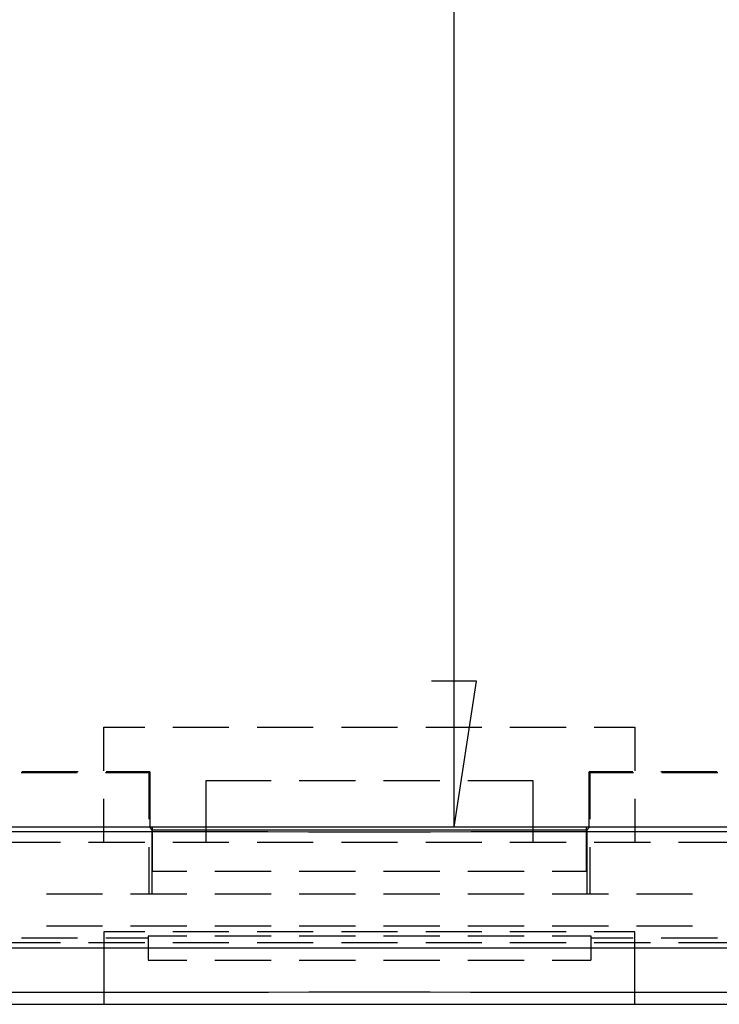
# Model space of a CAD drawing. Units: millimetres. Extents: x 0 to 841, y 0 to 594.
# Drawn here: x 105 to 121, y 331 to 353 of the extents above; entities that cross this region are included whole.
import ezdxf

# ---------------------------------------------------------------- set-up
doc = ezdxf.new("R2010")
doc.units = ezdxf.units.MM
doc.layers.add('LAYER_1', color=179, linetype='Continuous')
doc.layers.add('SLD-0', color=179, linetype='Continuous')

msp = doc.modelspace()

# ---------------------------------------------------------------- linework, layer by layer
at = {"layer": 'LAYER_1'}
for p, q in [((115.235, 334.843), (115.235, 431.843)), ((115.743, 338.145), (114.727, 338.145)), ((115.235, 334.843), (115.743, 338.145))]:
    msp.add_line(p, q, dxfattribs=at)
at = {"layer": 'SLD-0'}
for p, q in [((107.324, 337.103), (108.244, 337.103)), ((107.324, 336.121), (107.324, 337.103)), ((108.879, 337.103), (110.149, 337.103)), ((110.784, 337.103), (112.054, 337.103)), ((112.689, 337.103), (113.959, 337.103)), ((114.594, 337.103), (115.864, 337.103)), ((116.499, 337.103), (117.769, 337.103)), ((118.404, 337.103), (119.324, 337.103)), ((119.324, 337.103), (119.324, 336.121)), ((106.721, 336.075), (105.451, 336.075)), ((106.74, 336.093), (105.47, 336.093)), ((108.342, 336.075), (107.356, 336.075)), ((108.36, 336.093), (107.375, 336.093)), ((108.36, 336.093), (108.342, 336.075)), ((108.342, 335.026), (108.342, 336.075)), ((108.36, 336.093), (108.36, 334.843)), ((119.274, 336.093), (118.288, 336.093)), ((118.288, 334.843), (118.288, 336.093)), ((118.307, 336.075), (118.288, 336.093)), ((119.292, 336.075), (118.307, 336.075)), ((118.307, 336.075), (118.307, 335.026)), ((121.179, 336.093), (119.909, 336.093)), ((121.197, 336.075), (119.927, 336.075)), ((109.636, 335.903), (111.102, 335.903)), ((109.636, 334.503), (109.636, 335.903)), ((111.737, 335.903), (113.007, 335.903)), ((113.642, 335.903), (114.912, 335.903)), ((115.547, 335.903), (117.013, 335.903)), ((117.013, 335.903), (117.013, 334.503)), ((107.324, 334.503), (107.324, 335.486)), ((119.324, 335.486), (119.324, 334.503)), ((134.574, 334.843), (92.074, 334.843)), ((104.593, 334.749), (105.511, 334.748)), ((105.511, 334.748), (106.429, 334.747)), ((106.429, 334.747), (107.348, 334.746)), ((107.348, 334.746), (108.267, 334.746)), ((108.267, 334.746), (109.186, 334.745)), ((108.414, 334.789), (108.36, 334.843)), ((108.414, 334.789), (118.234, 334.789)), ((108.414, 333.343), (108.414, 334.789)), ((108.424, 334.789), (108.424, 334.843)), ((108.424, 333.843), (108.424, 334.789)), ((109.186, 334.745), (110.106, 334.745)), ((110.106, 334.745), (111.025, 334.745)), ((111.025, 334.745), (111.945, 334.744)), ((111.945, 334.744), (112.865, 334.744)), ((112.865, 334.744), (113.784, 334.744)), ((113.784, 334.744), (114.704, 334.744)), ((114.704, 334.744), (115.623, 334.745)), ((115.623, 334.745), (116.543, 334.745)), ((116.543, 334.745), (117.462, 334.745)), ((117.462, 334.745), (118.381, 334.746)), ((118.224, 334.843), (118.224, 334.789)), ((118.224, 334.789), (118.224, 333.843)), ((118.288, 334.843), (118.234, 334.789)), ((118.234, 334.789), (118.234, 333.343)), ((118.381, 334.746), (119.3, 334.746)), ((119.3, 334.746), (120.219, 334.747)), ((120.219, 334.747), (121.138, 334.748)), ((121.138, 334.748), (122.056, 334.749)), ((106.339, 334.503), (105.069, 334.503)), ((108.244, 334.503), (106.974, 334.503)), ((110.149, 334.503), (108.879, 334.503)), ((112.054, 334.503), (110.784, 334.503)), ((113.959, 334.503), (112.689, 334.503)), ((115.864, 334.503), (114.594, 334.503)), ((117.769, 334.503), (116.499, 334.503)), ((119.674, 334.503), (118.404, 334.503)), ((121.579, 334.503), (120.309, 334.503)), ((108.342, 333.343), (108.342, 334.391)), ((118.307, 334.391), (118.307, 333.343)), ((109.197, 333.843), (108.424, 333.843)), ((111.102, 333.843), (109.832, 333.843)), ((113.007, 333.843), (111.737, 333.843)), ((114.912, 333.843), (113.642, 333.843)), ((116.817, 333.843), (115.547, 333.843)), ((118.224, 333.843), (117.452, 333.843)), ((106.022, 333.343), (107.292, 333.343)), ((107.927, 333.343), (109.197, 333.343)), ((109.832, 333.343), (111.102, 333.343)), ((111.737, 333.343), (113.007, 333.343)), ((113.642, 333.343), (114.912, 333.343)), ((115.547, 333.343), (116.817, 333.343)), ((117.452, 333.343), (118.722, 333.343)), ((119.357, 333.343), (120.627, 333.343)), ((106.034, 332.608), (106.022, 332.608)), ((106.945, 332.608), (106.034, 332.608)), ((107.292, 332.608), (106.945, 332.608)), ((107.324, 332.483), (107.324, 332.243)), ((108.244, 332.483), (107.324, 332.483)), ((108.767, 332.609), (107.927, 332.608)), ((109.197, 332.609), (108.767, 332.609)), ((110.149, 332.483), (108.879, 332.483)), ((110.589, 332.609), (109.832, 332.609)), ((111.102, 332.609), (110.589, 332.609)), ((112.054, 332.483), (110.784, 332.483)), ((112.413, 332.609), (111.737, 332.609)), ((113.007, 332.609), (112.413, 332.609)), ((113.959, 332.483), (112.689, 332.483)), ((114.236, 332.609), (113.642, 332.609)), ((114.912, 332.609), (114.236, 332.609)), ((115.864, 332.483), (114.594, 332.483)), ((116.059, 332.609), (115.547, 332.609)), ((116.817, 332.609), (116.059, 332.609)), ((117.769, 332.483), (116.499, 332.483)), ((117.882, 332.609), (117.452, 332.609)), ((118.722, 332.608), (117.882, 332.609)), ((119.324, 332.483), (118.404, 332.483)), ((119.324, 332.243), (119.324, 332.483)), ((119.704, 332.608), (119.357, 332.608)), ((120.615, 332.608), (119.704, 332.608)), ((120.627, 332.608), (120.615, 332.608)), ((105.069, 332.243), (106.339, 332.243)), ((105.459, 332.343), (106.729, 332.343)), ((106.974, 332.243), (108.244, 332.243)), ((107.324, 332.243), (107.324, 330.843)), ((107.364, 332.343), (108.324, 332.343)), ((108.324, 332.387), (109.197, 332.387)), ((108.324, 332.387), (108.324, 331.843)), ((108.879, 332.243), (110.149, 332.243)), ((109.832, 332.387), (111.102, 332.387)), ((110.784, 332.243), (112.054, 332.243)), ((111.737, 332.387), (113.007, 332.387)), ((112.689, 332.243), (113.959, 332.243)), ((113.642, 332.387), (114.912, 332.387)), ((114.594, 332.243), (115.864, 332.243)), ((115.547, 332.387), (116.817, 332.387)), ((116.499, 332.243), (117.769, 332.243)), ((117.452, 332.387), (118.324, 332.387)), ((118.324, 332.387), (118.324, 331.843)), ((118.324, 332.343), (119.284, 332.343)), ((118.404, 332.243), (119.674, 332.243)), ((119.324, 330.843), (119.324, 332.243)), ((119.919, 332.343), (121.189, 332.343)), ((120.309, 332.243), (121.579, 332.243)), ((105.511, 332.112), (104.593, 332.111)), ((106.429, 332.112), (105.511, 332.112)), ((107.348, 332.113), (106.429, 332.112)), ((108.267, 332.113), (107.348, 332.113)), ((109.186, 332.113), (108.267, 332.113)), ((110.106, 332.113), (109.186, 332.113)), ((111.025, 332.113), (110.106, 332.113)), ((111.945, 332.114), (111.025, 332.113)), ((112.865, 332.114), (111.945, 332.114)), ((113.784, 332.114), (112.865, 332.114)), ((114.704, 332.114), (113.784, 332.114)), ((115.623, 332.113), (114.704, 332.114)), ((116.543, 332.113), (115.623, 332.113)), ((117.462, 332.113), (116.543, 332.113)), ((118.381, 332.113), (117.462, 332.113)), ((119.3, 332.113), (118.381, 332.113)), ((120.219, 332.112), (119.3, 332.113)), ((121.138, 332.112), (120.219, 332.112)), ((122.056, 332.111), (121.138, 332.112)), ((108.324, 331.843), (109.197, 331.843)), ((109.832, 331.843), (111.102, 331.843)), ((111.737, 331.843), (113.007, 331.843)), ((113.642, 331.843), (114.912, 331.843)), ((115.547, 331.843), (116.817, 331.843)), ((117.452, 331.843), (118.324, 331.843)), ((105.564, 331.112), (104.652, 331.111)), ((106.476, 331.112), (105.564, 331.112)), ((107.389, 331.113), (106.476, 331.112)), ((108.301, 331.113), (107.389, 331.113)), ((109.214, 331.113), (108.301, 331.113)), ((110.128, 331.113), (109.214, 331.113)), ((111.041, 331.113), (110.128, 331.113)), ((111.954, 331.114), (111.041, 331.113)), ((112.868, 331.114), (111.954, 331.114)), ((113.781, 331.114), (112.868, 331.114)), ((114.694, 331.114), (113.781, 331.114)), ((115.608, 331.113), (114.694, 331.114)), ((116.521, 331.113), (115.608, 331.113)), ((117.434, 331.113), (116.521, 331.113)), ((118.347, 331.113), (117.434, 331.113)), ((119.26, 331.113), (118.347, 331.113)), ((120.173, 331.112), (119.26, 331.113)), ((121.085, 331.112), (120.173, 331.112)), ((121.997, 331.111), (121.085, 331.112)), ((105.174, 330.843), (121.474, 330.843)), ((105.174, 330.843), (107.324, 330.843)), ((119.324, 330.843), (121.474, 330.843))]:
    msp.add_line(p, q, dxfattribs=at)

doc.saveas('drawing.dxf')
